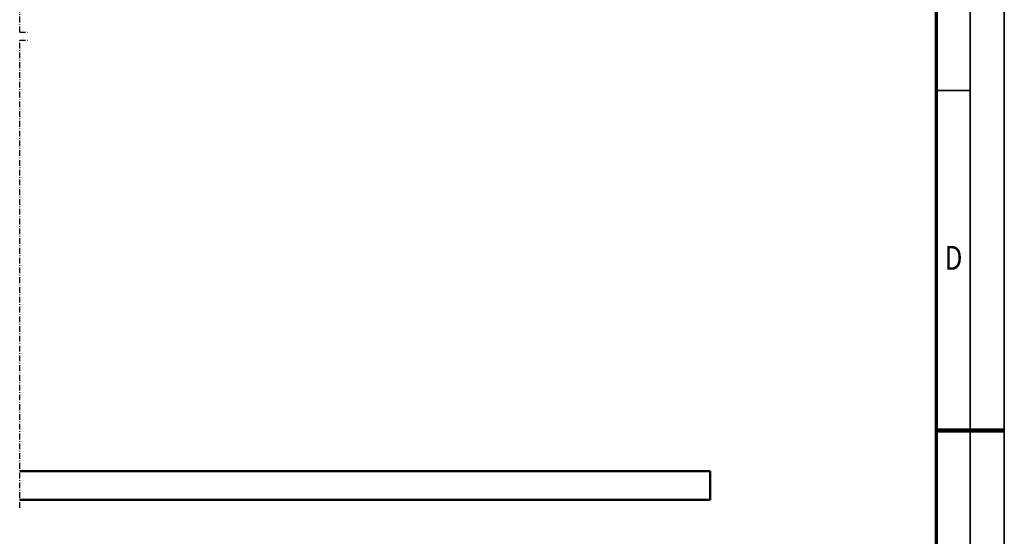
# Model space of a CAD drawing. Units: millimetres. Extents: x 59 to 11939, y 24 to 8424.
# Drawn here: x 9044 to 11939, y 3912 to 5433 of the extents above; entities that cross this region are included whole.
import ezdxf
from ezdxf.enums import TextEntityAlignment as Align

# ---------------------------------------------------------------- set-up
doc = ezdxf.new("R2010")
doc.units = ezdxf.units.MM
doc.header["$MEASUREMENT"] = 0
doc.linetypes.add('Continuous 2', pattern=[0])
doc.linetypes.add('DotDashed', pattern=[2.7, 1, -0.3, 0.1, -0.3, 1])
for name, color, linetype, lineweight, true_color in [('(0)', 7, 'Continuous', 35, 0x000000), ('(1) Shape lines', 7, 'Continuous', 35, 0x000000), ('(9) Sheet', 7, 'Continuous', 35, 0x000000)]:
    doc.layers.add(name, color=color, linetype=linetype, lineweight=lineweight, true_color=true_color)
doc.styles.add('Microsoft YaHei', font='arial.ttf')

# ---------------------------------------------------------------- blocks, each defined once
blk = doc.blocks.new('Crane_WorkSt_2_5ebb23f0-e3c4-416d-b80d-c541f2fd35eb')
at = {"layer": '(0)', "color": 1, "linetype": 'DotDashed', "lineweight": 25, "ltscale": 20, "true_color": 0xff0000}
for p, q in [((8587.7, 1627.5), (8587.7, 3255.1)), ((8587.7, 1627.5), (8615.3, 1627.5)), ((8587.7, -27.5), (8587.7, 1600)), ((8587.7, 1600), (8615.3, 1600))]:
    blk.add_line(p, q, dxfattribs=at)
at = {"layer": '(1) Shape lines', "color": 7, "lineweight": 50, "ltscale": 60}
for p, q in [((10987.7, 100), (8587.7, 100)), ((10987.7, 0), (10987.7, 100)), ((8587.7, 0), (10987.7, 0))]:
    blk.add_line(p, q, dxfattribs=at)

msp = doc.modelspace()

# ---------------------------------------------------------------- linework, layer by layer
at = {"layer": '(9) Sheet', "color": 7, "linetype": 'Continuous 2', "lineweight": 35, "ltscale": 60, "true_color": 0xffdaff}
for p, q in [((11939.062, 24), (11939.062, 8424)), ((11839.062, 8324), (11839.062, 124)), ((11839.062, 5224.5), (11739.062, 5224.5))]:
    msp.add_line(p, q, dxfattribs=at)
at = {"layer": '(9) Sheet', "color": 7, "linetype": 'Continuous 2', "lineweight": 70, "ltscale": 60, "true_color": 0xffdaff}
msp.add_line((11739.062, 8225), (11739.062, 224), dxfattribs=at)
at = {"layer": '(9) Sheet', "color": 7, "linetype": 'Continuous 2', "lineweight": 100, "ltscale": 60, "true_color": 0xffdaff}
msp.add_line((11739.062, 4224), (11939.062, 4224), dxfattribs=at)

# ---------------------------------------------------------------- block references
at = {"color": 7, "xscale": 0.8459956947256911, "yscale": 0.8459956947256911, "rotation": 1.207418269725733e-06}
msp.add_blockref('Crane_WorkSt_2_5ebb23f0-e3c4-416d-b80d-c541f2fd35eb', (1778.807, 4019.555), dxfattribs=at)

# ---------------------------------------------------------------- texts
at = {"layer": '(9) Sheet', "color": 7, "lineweight": 35, "true_color": 0xffdaff, "style": 'Microsoft YaHei', "width": 0.8}
msp.add_text('D', height=70, dxfattribs=at).set_placement((11763.45, 4675.075), align=Align.BOTTOM_LEFT)

doc.saveas('drawing.dxf')
